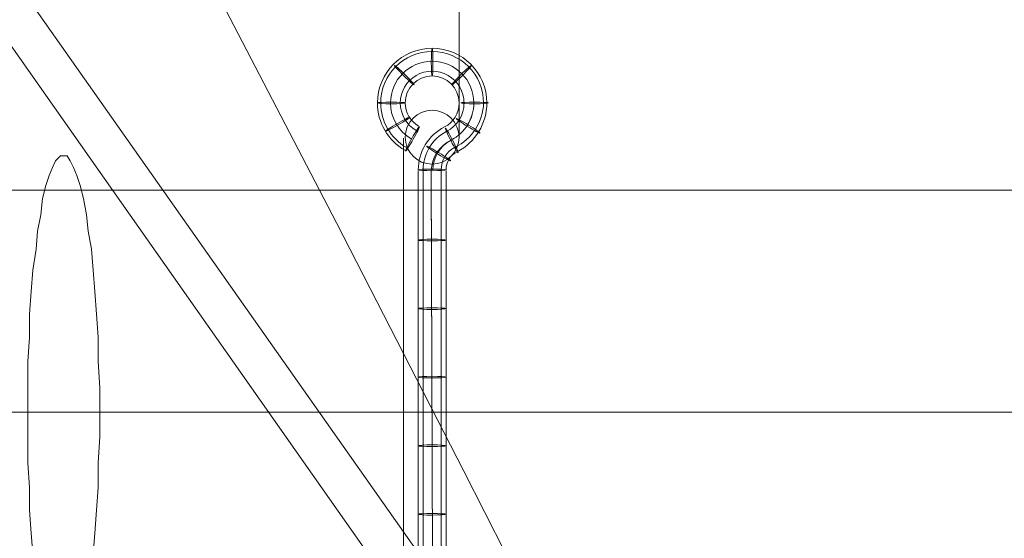
# Model space of a CAD drawing. Units: millimetres. Extents: x 15325 to 27986, y -7769 to 2086.
# Drawn here: x 20217 to 20504, y -2429 to -2278 of the extents above; entities that cross this region are included whole.
import ezdxf

# ---------------------------------------------------------------- set-up
doc = ezdxf.new("R2010")
doc.units = ezdxf.units.MM
doc.header["$LTSCALE"] = 20
doc.layers.add('ARTWOOD CWPg169.526', color=250, linetype='Continuous', lineweight=35)

msp = doc.modelspace()

# ---------------------------------------------------------------- linework, layer by layer
at = {"layer": 'ARTWOOD CWPg169.526', "color": 18, "lineweight": 13}
for points in [[(20055.69, -1828.01), (20090.03, -1901.46), (20124.85, -1974.91), (20160.62, -2047.88), (20197.35, -2120.38), (20234.55, -2192.88), (20309.43, -2336.92), (20346.64, -2409.42), (20383.36, -2481.91), (20346.64, -2409.42), (20309.43, -2336.92), (20234.55, -2192.88), (20197.35, -2120.38), (20160.62, -2047.88), (20124.85, -1974.91), (20090.03, -1901.46), (20055.69, -1828.01)], [(20321.36, -2302.1), (20321.36, -2302.1)], [(20321.36, -2302.1), (20321.36, -2302.1)], [(20321.36, -2302.1), (20321.36, -2302.1)], [(20321.36, -2302.1), (20321.36, -2302.1)], [(20329.47, -2302.1), (20329.47, -2302.1)], [(20329.47, -2302.1), (20329.47, -2302.1)], [(20329.47, -2302.1), (20329.47, -2302.1)], [(20329.47, -2302.1), (20329.47, -2302.1)], [(20345.21, -2302.1), (20345.21, -2302.1)], [(20345.21, -2302.1), (20345.21, -2302.1)], [(20345.21, -2302.1), (20345.21, -2302.1)], [(20345.21, -2302.1), (20345.21, -2302.1)], [(20353.31, -2302.1), (20353.31, -2302.1)], [(20353.31, -2302.1), (20353.31, -2302.1)], [(20353.31, -2302.1), (20353.31, -2302.1)], [(20353.31, -2302.1), (20353.31, -2302.1)], [(20333.28, -2309.26), (20333.28, -2309.26)], [(20333.28, -2309.26), (20333.28, -2309.26)], [(20333.28, -2309.26), (20333.28, -2309.26)], [(20340.91, -2309.26), (20340.91, -2309.26)], [(20340.91, -2309.26), (20340.91, -2309.26)], [(20340.91, -2309.26), (20340.91, -2309.26)], [(20340.91, -2309.26), (20340.91, -2309.26)], [(20328.99, -2439.47), (20328.99, -2428.5), (20328.99, -2417.05), (20328.99, -2404.65), (20328.99, -2392.25), (20328.99, -2379.85), (20328.99, -2367.44), (20328.99, -2356), (20328.99, -2345.03), (20328.99, -2335.49), (20328.99, -2327.38), (20328.99, -2320.7), (20328.99, -2315.93), (20328.99, -2313.07), (20328.99, -2312.12), (20328.99, -2313.07), (20328.99, -2315.93), (20328.99, -2320.7), (20328.99, -2327.38), (20328.99, -2335.49), (20328.99, -2345.03), (20328.99, -2356), (20328.99, -2367.44), (20328.99, -2379.85), (20328.99, -2392.25), (20328.99, -2404.65), (20328.99, -2417.05), (20328.99, -2428.5), (20328.99, -2439.47)], [(20329.47, -2315.93), (20329.47, -2315.93)], [(20329.47, -2315.93), (20329.47, -2315.93)], [(20329.47, -2315.93), (20329.47, -2315.93)], [(20344.73, -2316.41), (20344.73, -2316.41)], [(20344.73, -2316.41), (20344.73, -2316.41)], [(20344.73, -2316.41), (20344.73, -2316.41)], [(20344.73, -2316.41), (20344.73, -2316.41)], [(20220.72, -2433.74), (20220.24, -2427.54), (20219.77, -2420.86), (20219.77, -2414.19), (20219.29, -2407.03), (20219.29, -2399.4), (20219.29, -2392.25), (20219.29, -2385.09), (20219.29, -2377.46), (20219.77, -2370.31), (20219.77, -2363.63), (20220.24, -2356.95), (20220.72, -2350.75), (20221.67, -2344.55), (20222.15, -2339.3), (20223.1, -2334.53), (20223.58, -2329.77), (20224.54, -2325.95), (20225.49, -2323.09), (20226.44, -2320.7), (20227.4, -2318.8), (20228.83, -2317.36), (20229.78, -2317.36), (20230.74, -2317.36), (20231.69, -2318.8), (20232.64, -2320.7), (20233.6, -2323.09), (20234.55, -2325.95), (20235.51, -2329.77), (20236.46, -2334.53), (20236.94, -2339.3), (20237.89, -2344.55), (20238.37, -2350.75), (20238.84, -2356.95), (20239.32, -2363.63), (20239.8, -2370.31), (20239.8, -2377.46), (20240.28, -2385.09), (20240.28, -2392.25), (20240.28, -2399.4), (20239.8, -2407.03), (20239.8, -2414.19), (20239.32, -2420.86), (20238.84, -2427.54), (20238.37, -2433.74)], [(20238.37, -2433.74), (20238.84, -2427.54), (20239.32, -2420.86), (20239.8, -2414.19), (20239.8, -2407.03), (20240.28, -2399.4), (20240.28, -2392.25), (20240.28, -2385.09), (20239.8, -2377.46), (20239.8, -2370.31), (20239.32, -2363.63), (20238.84, -2356.95), (20238.37, -2350.75), (20237.89, -2344.55), (20236.94, -2339.3), (20236.46, -2334.53), (20235.51, -2329.77), (20234.55, -2325.95), (20233.6, -2323.09), (20232.64, -2320.7), (20231.69, -2318.8), (20230.74, -2317.36), (20229.78, -2317.36), (20228.83, -2317.36), (20227.4, -2318.8), (20226.44, -2320.7), (20225.49, -2323.09), (20224.54, -2325.95), (20223.58, -2329.77), (20223.1, -2334.53), (20222.15, -2339.3), (20221.67, -2344.55), (20220.72, -2350.75), (20220.24, -2356.95), (20219.77, -2363.63), (20219.77, -2370.31), (20219.29, -2377.46), (20219.29, -2385.09), (20219.29, -2392.25), (20219.29, -2399.4), (20219.29, -2407.03), (20219.77, -2414.19), (20219.77, -2420.86), (20220.24, -2427.54), (20220.72, -2433.74)], [(20220.72, -2433.74), (20220.24, -2427.54), (20219.77, -2420.86), (20219.77, -2414.19), (20219.29, -2407.03), (20219.29, -2399.4), (20219.29, -2392.25), (20219.29, -2385.09), (20219.29, -2377.46), (20219.77, -2370.31), (20219.77, -2363.63), (20220.24, -2356.95), (20220.72, -2350.75), (20221.67, -2344.55), (20222.15, -2339.3), (20223.1, -2334.53), (20223.58, -2329.77), (20224.54, -2325.95), (20225.49, -2323.09), (20226.44, -2320.7), (20227.4, -2318.8), (20228.83, -2317.36), (20229.78, -2317.36), (20230.74, -2317.36), (20231.69, -2318.8), (20232.64, -2320.7), (20233.6, -2323.09), (20234.55, -2325.95), (20235.51, -2329.77), (20236.46, -2334.53), (20236.94, -2339.3), (20237.89, -2344.55), (20238.37, -2350.75), (20238.84, -2356.95), (20239.32, -2363.63), (20239.8, -2370.31), (20239.8, -2377.46), (20240.28, -2385.09), (20240.28, -2392.25), (20240.28, -2399.4), (20239.8, -2407.03), (20239.8, -2414.19), (20239.32, -2420.86), (20238.84, -2427.54), (20238.37, -2433.74)], [(20220.72, -2433.74), (20220.24, -2427.54), (20219.77, -2420.86), (20219.77, -2414.19), (20219.29, -2407.03), (20219.29, -2399.4), (20219.29, -2392.25), (20219.29, -2385.09), (20219.29, -2377.46), (20219.77, -2370.31), (20219.77, -2363.63), (20220.24, -2356.95), (20220.72, -2350.75), (20221.67, -2344.55), (20222.15, -2339.3), (20223.1, -2334.53), (20223.58, -2329.77), (20224.54, -2325.95), (20225.49, -2323.09), (20226.44, -2320.7), (20227.4, -2318.8), (20228.83, -2317.36), (20229.78, -2317.36), (20230.74, -2317.36), (20231.69, -2318.8), (20232.64, -2320.7), (20233.6, -2323.09), (20234.55, -2325.95), (20235.51, -2329.77), (20236.46, -2334.53), (20236.94, -2339.3), (20237.89, -2344.55), (20238.37, -2350.75), (20238.84, -2356.95), (20239.32, -2363.63), (20239.8, -2370.31), (20239.8, -2377.46), (20240.28, -2385.09), (20240.28, -2392.25), (20240.28, -2399.4), (20239.8, -2407.03), (20239.8, -2414.19), (20239.32, -2420.86), (20238.84, -2427.54), (20238.37, -2433.74)], [(20333.28, -2321.66), (20333.28, -2321.66)], [(20333.28, -2321.66), (20333.28, -2321.66)], [(20333.28, -2321.66), (20333.28, -2321.66)], [(20333.28, -2321.66), (20333.28, -2321.66)], [(20341.39, -2321.66), (20341.39, -2321.66)], [(20341.39, -2321.66), (20341.39, -2321.66)], [(20341.39, -2321.66), (20341.39, -2321.66)], [(20341.39, -2321.66), (20341.39, -2321.66)], [(20219.29, -2392.25), (20219.29, -2392.25)]]:
    msp.add_lwpolyline(points, dxfattribs=at)
for points in [[(20345.21, -2312.12), (20345.21, -2123.72)], [(20138.21, -2156.15), (20499.74, -2669.83)], [(20131.53, -2167.12), (20492.58, -2681.28)], [(20333.28, -2462.84), (20333.28, -2321.66)], [(20334.71, -2462.84), (20334.71, -2321.66)], [(20339.96, -2462.84), (20339.96, -2321.66)], [(20341.39, -2462.84), (20341.39, -2321.66)]]:
    msp.add_lwpolyline(points, close=True, dxfattribs=at)
for points in [[(20321.36, -2301.87, 0.267958), (20329.35, -2315.7, -0.267958), (20321.36, -2301.87, -1), (20353.31, -2301.86, -0.281853), (20344.64, -2316.11, 0.281853), (20341.39, -2321.42, -0.281853), (20344.64, -2316.11, 0.281853), (20353.31, -2301.86, 1)], [(20322.31, -2301.87, 0.267958), (20329.83, -2314.88, -0.267958), (20322.31, -2301.87, -1), (20352.36, -2301.86, -0.281853), (20343.99, -2314.83, 0.281853), (20339.96, -2321.42, -0.281853), (20343.99, -2314.83, 0.281853), (20352.36, -2301.86, 1)], [(20328.04, -2301.87, 0.267958), (20332.69, -2309.92, -0.267958), (20328.04, -2301.87, -1), (20346.64, -2301.86, -0.281853), (20341.6, -2310.16, 0.281853), (20334.71, -2321.42, -0.281853), (20341.6, -2310.16, 0.281853), (20346.64, -2301.86, 1)], [(20329.47, -2301.86, 0.267958), (20333.4, -2308.68, -0.267958), (20329.47, -2301.86, -1), (20345.21, -2301.86, -0.281854), (20340.95, -2308.89, 0.281853), (20333.28, -2321.42, -0.281853), (20340.95, -2308.89, 0.281854), (20345.21, -2301.86, 1)]]:
    msp.add_lwpolyline(points, format="xyb", close=True, dxfattribs=at)
for points in [[(20337.57, -2321.42, -0.281853), (20342.87, -2312.7, 0.281853), (20349.5, -2301.86, -0.281853), (20342.91, -2312.71, 0.281853), (20337.1, -2321.66), (20337.57, -2462.84), (20337.1, -2322.13)], [(21992.68, -2327.38, -0.000001), (20224.47, -2327.38, 0.000004), (20125.93, -2327.38)], [(21989.5, -2327.38, -0.000001), (20235.39, -2327.38, 0.000004), (20136.47, -2327.38)], [(21994.81, -2392.25, -0.000001), (20219.51, -2392.24, 0.000004), (20120.63, -2392.24)], [(21988.43, -2392.25, -0.000001), (20240.35, -2392.24, 0.000004), (20141.77, -2392.24)]]:
    msp.add_lwpolyline(points, format="xyb", dxfattribs=at)
msp.add_circle((20337.34, -2311.88), 7.87, dxfattribs=at)
msp.add_circle((20337.34, -2311.88), 7.87, dxfattribs=at)
msp.add_circle((20337.34, -2311.88), 7.87, dxfattribs=at)
msp.add_circle((20337.34, -2311.88), 7.87, dxfattribs=at)
for start, end in [(0.0112, 180.0112), (0.0112, 180.0112), (180.0112, 240.013), (180.0112, 240.013)]:
    msp.add_arc((20337.34, -2301.86), 12.16, start, end, dxfattribs=at)
at = {"layer": 'ARTWOOD CWPg169.526', "color": 18}
msp.add_spline([(15324.6, -1979.08), (15773.61, -166.75), (16780.4, 1150.67), (20077.51, 1984.69), (22776.01, 1210.65), (25589.5, -58.05), (27609.1, -966.26), (27949.26, -2063.98), (27609.1, -2891.36), (24903.46, -4135.61), (22256.18, -4879.14), (20604.21, -6657.08), (19123.37, -7694.35), (16971.77, -5920.93), (16285.14, -4567.62), (15475.06, -3271.63), (15324.6, -1979.08)], degree=3, dxfattribs=at)
at = {"layer": 'ARTWOOD CWPg169.526', "color": 18, "lineweight": 13}
for points in [[(20337.33, -2285.89), (20337.2, -2285.89), (20337.1, -2287.72), (20337.1, -2289.95)], [(20337.57, -2289.92), (20337.57, -2287.69), (20337.47, -2285.88), (20337.33, -2285.89)], [(20326.36, -2290.89), (20326.27, -2290.99), (20327.48, -2292.35), (20329.07, -2293.93)], [(20329.39, -2293.58), (20327.8, -2292), (20326.45, -2290.79), (20326.36, -2290.89)], [(20337.1, -2289.95), (20337.1, -2292.19), (20337.21, -2294), (20337.34, -2293.99)], [(20337.34, -2293.99), (20337.47, -2293.99), (20337.58, -2292.16), (20337.57, -2289.92)], [(20348.79, -2290.89), (20348.7, -2290.79), (20347.34, -2292), (20345.76, -2293.58)], [(20346.08, -2293.93), (20347.67, -2292.35), (20348.88, -2290.99), (20348.79, -2290.89)], [(20329.07, -2293.93), (20330.65, -2295.51), (20332.01, -2296.72), (20332.1, -2296.62)], [(20332.1, -2296.62), (20332.18, -2296.52), (20330.97, -2295.16), (20329.39, -2293.58)], [(20345.76, -2293.58), (20344.18, -2295.16), (20342.97, -2296.52), (20343.05, -2296.62)], [(20343.05, -2296.62), (20343.14, -2296.72), (20344.5, -2295.51), (20346.08, -2293.93)], [(20325.41, -2301.62), (20323.17, -2301.63), (20321.36, -2301.73), (20321.36, -2301.86)], [(20325.41, -2301.62), (20323.17, -2301.63), (20321.36, -2301.73), (20321.36, -2301.86)], [(20321.36, -2301.86), (20321.36, -2302), (20323.17, -2302.1), (20325.41, -2302.1)], [(20321.36, -2301.86), (20321.36, -2302), (20323.17, -2302.1), (20325.41, -2302.1)], [(20329.47, -2301.86), (20329.47, -2301.73), (20327.65, -2301.62), (20325.41, -2301.62)], [(20329.47, -2301.86), (20329.47, -2301.73), (20327.65, -2301.62), (20325.41, -2301.62)], [(20325.41, -2302.1), (20327.65, -2302.1), (20329.47, -2301.99), (20329.47, -2301.86)], [(20325.41, -2302.1), (20327.65, -2302.1), (20329.47, -2301.99), (20329.47, -2301.86)], [(20349.74, -2301.62), (20347.5, -2301.63), (20345.68, -2301.73), (20345.68, -2301.86)], [(20349.74, -2301.62), (20347.5, -2301.63), (20345.68, -2301.73), (20345.68, -2301.86)], [(20345.68, -2301.86), (20345.68, -2302), (20347.5, -2302.1), (20349.74, -2302.1)], [(20345.68, -2301.86), (20345.68, -2302), (20347.5, -2302.1), (20349.74, -2302.1)], [(20353.79, -2301.86), (20353.79, -2301.73), (20351.98, -2301.62), (20349.74, -2301.62)], [(20353.79, -2301.86), (20353.79, -2301.73), (20351.98, -2301.62), (20349.74, -2301.62)], [(20349.74, -2302.1), (20351.98, -2302.1), (20353.79, -2301.99), (20353.79, -2301.86)], [(20349.74, -2302.1), (20351.98, -2302.1), (20353.79, -2301.99), (20353.79, -2301.86)], [(20327.21, -2307.85), (20325.27, -2308.97), (20323.75, -2309.97), (20323.81, -2310.09)], [(20323.81, -2310.09), (20323.87, -2310.21), (20325.49, -2309.39), (20327.43, -2308.27)], [(20330.83, -2306.04), (20330.77, -2305.92), (20329.15, -2306.73), (20327.21, -2307.85)], [(20327.43, -2308.27), (20329.37, -2307.15), (20330.89, -2306.15), (20330.83, -2306.04)], [(20344.37, -2306.42), (20344.31, -2306.54), (20345.8, -2307.58), (20347.71, -2308.75)], [(20347.95, -2308.33), (20346.04, -2307.16), (20344.44, -2306.31), (20344.37, -2306.42)], [(20351.29, -2310.66), (20351.35, -2310.54), (20349.86, -2309.5), (20347.95, -2308.33)], [(20333.64, -2308.85), (20333.53, -2308.77), (20332.53, -2310.29), (20331.41, -2312.23)], [(20333.64, -2308.85), (20333.53, -2308.77), (20332.53, -2310.29), (20331.41, -2312.23)], [(20331.81, -2312.49), (20332.93, -2310.55), (20333.75, -2308.92), (20333.64, -2308.85)], [(20331.81, -2312.49), (20332.93, -2310.55), (20333.75, -2308.92), (20333.64, -2308.85)], [(20341.21, -2309.22), (20341.1, -2309.29), (20341.83, -2310.96), (20342.85, -2312.95)], [(20341.21, -2309.22), (20341.1, -2309.29), (20341.83, -2310.96), (20342.85, -2312.95)], [(20343.27, -2312.71), (20342.25, -2310.72), (20341.33, -2309.16), (20341.21, -2309.22)], [(20343.27, -2312.71), (20342.25, -2310.72), (20341.33, -2309.16), (20341.21, -2309.22)], [(20347.71, -2308.75), (20349.62, -2309.92), (20351.22, -2310.77), (20351.29, -2310.66)], [(20331.41, -2312.23), (20330.29, -2314.17), (20329.47, -2315.8), (20329.59, -2315.87)], [(20331.41, -2312.23), (20330.29, -2314.17), (20329.47, -2315.8), (20329.59, -2315.87)], [(20329.59, -2315.87), (20329.7, -2315.94), (20330.69, -2314.43), (20331.81, -2312.49)], [(20329.59, -2315.87), (20329.7, -2315.94), (20330.69, -2314.43), (20331.81, -2312.49)], [(20339.36, -2316.44), (20337.45, -2315.27), (20335.85, -2314.42), (20335.79, -2314.53)], [(20342.85, -2312.95), (20343.87, -2314.95), (20344.79, -2316.51), (20344.9, -2316.44)], [(20342.85, -2312.95), (20343.87, -2314.95), (20344.79, -2316.51), (20344.9, -2316.44)], [(20344.9, -2316.44), (20345.02, -2316.38), (20344.28, -2314.71), (20343.27, -2312.71)], [(20344.9, -2316.44), (20345.02, -2316.38), (20344.28, -2314.71), (20343.27, -2312.71)], [(20335.79, -2314.53), (20335.72, -2314.65), (20337.22, -2315.69), (20339.13, -2316.86)], [(20339.13, -2316.86), (20341.04, -2318.03), (20342.64, -2318.88), (20342.7, -2318.76)], [(20342.7, -2318.76), (20342.77, -2318.65), (20341.27, -2317.61), (20339.36, -2316.44)], [(20337.34, -2321.18), (20335.1, -2321.18), (20333.28, -2321.29), (20333.28, -2321.42)], [(20337.34, -2321.18), (20335.1, -2321.18), (20333.28, -2321.29), (20333.28, -2321.42)], [(20333.28, -2321.42), (20333.28, -2321.55), (20335.1, -2321.66), (20337.34, -2321.66)], [(20333.28, -2321.42), (20333.28, -2321.55), (20335.1, -2321.66), (20337.34, -2321.66)], [(20341.39, -2321.42), (20341.39, -2321.29), (20339.57, -2321.18), (20337.34, -2321.18)], [(20341.39, -2321.42), (20341.39, -2321.29), (20339.57, -2321.18), (20337.34, -2321.18)], [(20337.34, -2321.66), (20339.57, -2321.66), (20341.39, -2321.55), (20341.39, -2321.42)], [(20337.34, -2321.66), (20339.57, -2321.66), (20341.39, -2321.55), (20341.39, -2321.42)], [(20337.34, -2341.69), (20335.1, -2341.69), (20333.28, -2341.8), (20333.28, -2341.93)], [(20333.28, -2341.93), (20333.28, -2342.06), (20335.1, -2342.17), (20337.34, -2342.17)], [(20341.39, -2341.93), (20341.39, -2341.8), (20339.57, -2341.69), (20337.34, -2341.69)], [(20337.34, -2342.17), (20339.57, -2342.17), (20341.39, -2342.06), (20341.39, -2341.93)], [(20337.34, -2361.72), (20335.1, -2361.72), (20333.28, -2361.83), (20333.28, -2361.96)], [(20333.28, -2361.96), (20333.28, -2362.09), (20335.1, -2362.2), (20337.34, -2362.2)], [(20341.39, -2361.96), (20341.39, -2361.83), (20339.57, -2361.72), (20337.34, -2361.72)], [(20337.34, -2362.2), (20339.57, -2362.2), (20341.39, -2362.09), (20341.39, -2361.96)], [(20337.34, -2381.75), (20335.1, -2381.75), (20333.28, -2381.86), (20333.28, -2381.99)], [(20333.28, -2381.99), (20333.28, -2382.12), (20335.1, -2382.23), (20337.34, -2382.23)], [(20341.39, -2381.99), (20341.39, -2381.86), (20339.57, -2381.75), (20337.34, -2381.75)], [(20337.34, -2382.23), (20339.57, -2382.23), (20341.39, -2382.12), (20341.39, -2381.99)], [(20337.34, -2401.79), (20335.1, -2401.79), (20333.28, -2401.89), (20333.28, -2402.02)], [(20333.28, -2402.02), (20333.28, -2402.16), (20335.1, -2402.26), (20337.34, -2402.26)], [(20341.39, -2402.02), (20341.39, -2401.89), (20339.57, -2401.79), (20337.34, -2401.79)], [(20337.34, -2402.26), (20339.57, -2402.26), (20341.39, -2402.15), (20341.39, -2402.02)], [(20337.34, -2421.82), (20335.1, -2421.82), (20333.28, -2421.93), (20333.28, -2422.06)], [(20333.28, -2422.06), (20333.28, -2422.19), (20335.1, -2422.3), (20337.34, -2422.29)], [(20341.39, -2422.06), (20341.39, -2421.92), (20339.57, -2421.82), (20337.34, -2421.82)], [(20337.34, -2422.29), (20339.57, -2422.29), (20341.39, -2422.19), (20341.39, -2422.06)]]:
    msp.add_open_spline(points, degree=3, dxfattribs=at)

doc.saveas('drawing.dxf')
